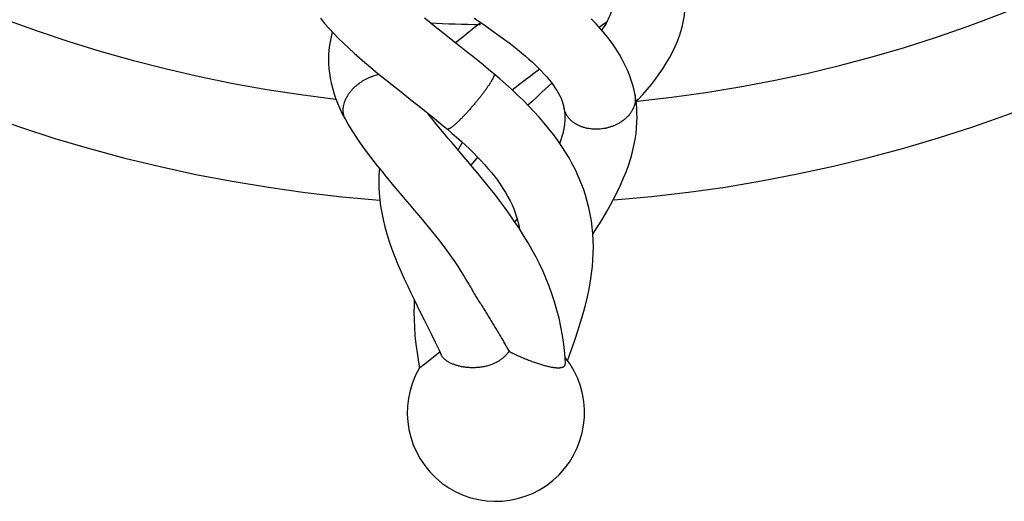
# Model space of a CAD drawing. Units: inches. Extents: x 4.55 to 12.3, y 1.17 to 9.69.
# Drawn here: x 7.18 to 9.74, y 1.17 to 2.42 of the extents above; entities that cross this region are included whole.
import ezdxf

# ---------------------------------------------------------------- set-up
doc = ezdxf.new("R2010")
doc.units = ezdxf.units.IN
doc.header["$LTSCALE"] = 0.9094488189
doc.header["$MEASUREMENT"] = 0
doc.layers.get('0').update_dxf_attribs({"linetype": 'CONTINUOUS'})

msp = doc.modelspace()

# ---------------------------------------------------------------- linework, layer by layer
at = {"color": 6, "linetype": 'Continuous'}
for p, q in [((8.565958004199999, 2.2538908926), (8.54045712, 2.2303003038)), ((8.4759070562, 1.9033251282), (8.469980162, 1.8943483369)), ((8.2330765203, 1.5234765556), (8.2752200985, 1.5572807341)), ((8.2224240431, 1.5157720084), (8.222423213099999, 1.5157686836)), ((8.600631763600001, 1.5234765556), (8.6014440137, 1.5292497568))]:
    msp.add_line(p, q, dxfattribs=at)
at = {"color": 9, "linetype": 'Continuous'}
for p, q in [((8.7820537348, 2.2229315341), (8.7820551159, 2.2229239773)), ((8.7820551159, 2.2229239773), (8.7825140575, 2.2064015298)), ((8.597623161, 2.189978746), (8.597620544, 2.1899932334)), ((8.0293411428, 2.1610567884), (8.0293434511, 2.1610525824))]:
    msp.add_line(p, q, dxfattribs=at)
at = {"color": 6, "linetype": 'Continuous'}
for points in [[(8.7250905045, 2.465888128), (8.7249389665, 2.4609796515), (8.7244648923, 2.4559926175), (8.7236904288, 2.4511289277), (8.722611480800001, 2.4462315326), (8.7212242663, 2.4412396993), (8.7195271385, 2.4361291507), (8.7175252861, 2.4309017821), (8.7152317583, 2.4255758058), (8.7126562848, 2.4201576069), (8.709802213, 2.4146418394), (8.7066669124, 2.409016251), (8.7032084114, 2.4032090337), (8.6993252647, 2.3970740521), (8.695585749400001, 2.3914965164)], [(8.784686900499999, 2.2055018391), (8.7902921587, 2.2114632657), (8.802052092, 2.2244477662), (8.813441790299999, 2.2375703526), (8.8244086686, 2.250830063), (8.834901498999999, 2.2642280311), (8.8448778414, 2.2777781773), (8.8543070433, 2.2915081773), (8.8632004694, 2.3055006403), (8.8715231755, 2.3197747378), (8.8791634176, 2.3342031788), (8.8860129012, 2.3486035256), (8.8919962755, 2.362775976), (8.8971149512, 2.3766221835), (8.9014350187, 2.3902008716), (8.9050017253, 2.4035431455), (8.907841191900001, 2.4166245776), (8.9099862797, 2.4294494088), (8.9114729659, 2.4420654369), (8.9123318088, 2.4545426582), (8.9125810125, 2.465888748)], [(7.9654145904, 2.4222312363), (7.9763803153, 2.4090692427), (7.987911313500001, 2.3960012212), (7.999984519600001, 2.3830152739), (8.0125611078, 2.3701166791), (8.0255885831, 2.3573171557), (8.039004138200001, 2.3446299752), (8.052734041799999, 2.3320763204), (8.0666997762, 2.3196797345), (8.0808208421, 2.3074642242), (8.095034603, 2.2954384012), (8.109289692, 2.283603003), (8.123534982999999, 2.2719606993), (8.137734233, 2.2605042854), (8.1518869844, 2.2492005505), (8.165999595499999, 2.2380134741), (8.1800751355, 2.2269116271), (8.1941139121, 2.2158672688), (8.208110150700001, 2.2048582234), (8.221963500800001, 2.1939371864), (8.2355022978, 2.1832148755), (8.2485619176, 2.1728008398), (8.261072991499999, 2.162734276), (8.2730246388, 2.1530108632), (8.2844100784, 2.1436258464), (8.2949973609, 2.1347677553)], [(8.3214604308, 2.3541990201), (8.2958984506, 2.3742529422), (8.2833865592, 2.3840921402), (8.2711065086, 2.3937911228), (8.2590731273, 2.4033561094), (8.2472876777, 2.4128029334), (8.235751798799999, 2.4221463609)], [(8.3818475418, 2.4106398223), (8.3756128305, 2.4059177069), (8.360385258400001, 2.3941307433), (8.3453012142, 2.3821672294), (8.3303510449, 2.3699860168), (8.3163348948, 2.3582197557)], [(8.364549932000001, 2.4222897009), (8.3787778036, 2.4127319025), (8.3926157004, 2.403301134), (8.4060223298, 2.3940153301), (8.4189704899, 2.3848847101), (8.4314454653, 2.3759123472), (8.4434513099, 2.3670887647), (8.4550247254, 2.3583802658), (8.4661991389, 2.34975609), (8.4769610853, 2.3412213751), (8.4872830558, 2.3327937788), (8.4971456047, 2.3244866187), (8.5065430409, 2.3163032321), (8.515470903099999, 2.3082467294), (8.5239123864, 2.3003329165), (8.531839550199999, 2.2925918163), (8.5392345918, 2.2850488814), (8.5461647453, 2.2776420991), (8.552744613, 2.2702421803), (8.5589834526, 2.2628186382), (8.5647942245, 2.2554646519), (8.5701080782, 2.2482788186), (8.5748907109, 2.2413383324), (8.5790794665, 2.2347875865), (8.582676636699999, 2.2286973131), (8.5857814219, 2.2229756714), (8.588491130700001, 2.2174970156), (8.5908743117, 2.2121468082), (8.5929729012, 2.2068208875), (8.594805646900001, 2.2014174087), (8.5963695412, 2.1958241099), (8.5976205434, 2.1899932365)], [(8.782053735, 2.2229315331), (8.7794723484, 2.2354428269), (8.776199501699999, 2.2483258148), (8.772258019299999, 2.2613378843), (8.7676004958, 2.2745399125), (8.7621683741, 2.287982322), (8.7559486048, 2.3015918236), (8.7489902231, 2.3152026796), (8.741367214, 2.328664899), (8.7331465153, 2.3418896509), (8.7242968758, 2.3549562332), (8.7147231673, 2.3680122695), (8.704349374400001, 2.3811480183), (8.6931562141, 2.3943654252), (8.681181495, 2.4076131247), (8.668468928300001, 2.4208572443)], [(8.6887928355, 2.3991926557), (8.6960557935, 2.4043659547), (8.7094469551, 2.4140044094)], [(7.9962923647, 2.3869865579), (7.994033809099999, 2.3785802883), (7.991204422000001, 2.3656334843), (7.9890320034, 2.3527763423), (7.987502764299999, 2.3400020524), (7.986606892899999, 2.3273111198), (7.9863311313, 2.3152165675)], [(8.4158889344, 2.2780340714), (8.4019376629, 2.2897183527), (8.3879957046, 2.3011918836), (8.3742988216, 2.3123012005), (8.360824255499999, 2.3231032779), (8.347546319500001, 2.3336521647), (8.334435481, 2.3440006026), (8.3214604308, 2.3541990201)], [(7.9863311311, 2.3152170116), (7.9865638335, 2.3042977605), (7.987350530900001, 2.2921501278), (7.9887061022, 2.2798263965), (7.990649629400001, 2.2673006148), (7.9932053649, 2.2545510379), (7.9963942146, 2.241588985), (8.0002308657, 2.2284443198), (8.004726979800001, 2.2151445986), (8.009892205, 2.2017133078), (8.0157346483, 2.1881700826), (8.0222619664, 2.1745293422), (8.0293411431, 2.1610567878)], [(8.6738946122, 1.8290017823), (8.6736058462, 1.8454051963), (8.6726515762, 1.8628356923), (8.671040484099999, 1.8800495534), (8.6687825709, 1.897086039), (8.6658799471, 1.9139857634), (8.6623324641, 1.9307610071), (8.6581499618, 1.947370424), (8.6533375195, 1.9638010755), (8.6478659045, 1.9801357578), (8.6416947248, 1.9964512911), (8.6348325701, 2.0127000289), (8.6273234521, 2.028779256), (8.6192444891, 2.0445567348), (8.6106986359, 2.05989912), (8.6016907497, 2.0748793808), (8.5920183178, 2.0898626182), (8.5815218362, 2.1050665053), (8.5702871851, 2.1203453829), (8.5584486455, 2.1355269188), (8.5460643258, 2.1505638234), (8.533140078099999, 2.1654755765), (8.5196766275, 2.1802823892), (8.5056914871, 2.1949828855), (8.4912542774, 2.2095308955), (8.476452444, 2.2238789754), (8.4613768247, 2.2379825942), (8.4461210033, 2.2517987942), (8.4307826671, 2.2652840372), (8.4158887891, 2.2780341942)], [(8.4630588468, 2.2364090205), (8.4713221482, 2.2429842779), (8.4827845383, 2.2519136773), (8.4946280565, 2.2609618395), (8.5068582296, 2.2701427157), (8.5194808392, 2.2794717893), (8.5325026261, 2.2889654455), (8.5341975303, 2.290186679)], [(8.54045712, 2.2303003038), (8.527808903, 2.2185706859), (8.515026738200001, 2.2066609313), (8.504192078600001, 2.1964938014)], [(8.787237017, 2.1656516507), (8.7870563629, 2.1764144584), (8.786436799299999, 2.1882727929), (8.7853788284, 2.2000684819), (8.7838865404, 2.2117866579), (8.7820551159, 2.2229239773)], [(8.3379322302, 2.0625083034), (8.3165160694, 2.0876507214), (8.3061927916, 2.0998112282), (8.2961805478, 2.1116716318), (8.2864557435, 2.1232896524), (8.2769936689, 2.1347231809), (8.2678140663, 2.1459751402), (8.2589599112, 2.1570167183), (8.250461379299999, 2.1678304203), (8.243614763, 2.1767458125)], [(8.597623161, 2.189978746), (8.598873909, 2.1814368311), (8.5995545856, 2.1730761786), (8.5997408992, 2.1656577782)], [(8.0293434511, 2.1610525824), (8.0386876446, 2.1446816627), (8.0484496869, 2.1287439145), (8.058400387799999, 2.1134474285), (8.0685932999, 2.0985566181), (8.07909282, 2.083871124), (8.0899745353, 2.0692109365), (8.1012190148, 2.0545423051), (8.1127549669, 2.0398999924), (8.1245116184, 2.0253142319), (8.1364393142, 2.0107873169), (8.148491769, 1.9963177504), (8.160608248600001, 1.9819216691), (8.1727230563, 1.9676214651), (8.18481816, 1.9533879883), (8.1969203829, 1.9391439868), (8.2090598153, 1.9248082124), (8.2212475409, 1.9103192576), (8.2333594108, 1.8957744288), (8.2452133515, 1.881345238), (8.2566355113, 1.8672102107), (8.2674889176, 1.8535242621), (8.2777416163, 1.8403225635), (8.2874121047, 1.8275776535), (8.2966360451, 1.8151041564), (8.3055750228, 1.8026636894), (8.3142828313, 1.7901471283), (8.3227387987, 1.7775476662), (8.3309230798, 1.7648599031), (8.3388253824, 1.7520619369), (8.345506781000001, 1.7407423585)], [(8.5997408992, 2.1656552695), (8.5995208747, 2.1574401836), (8.598830007, 2.1488314645), (8.5977102565, 2.1403558809), (8.5961967617, 2.1319712631), (8.5943221995, 2.1236518293), (8.5921218819, 2.1153977077), (8.5896346895, 2.1072254808), (8.5868883959, 2.0991209276), (8.5864476215, 2.0979316305)], [(8.6726878677, 1.8621728003), (8.6796704573, 1.8731433245), (8.6896307925, 1.889124966), (8.699257653, 1.904983291), (8.7084905309, 1.9206844166), (8.7174964635, 1.9365958427), (8.7265221174, 1.9533036618), (8.7356489169, 1.9712080479), (8.7444433331, 1.9897252374), (8.7524338784, 2.0080055033), (8.7594729632, 2.0256976121), (8.7656253765, 2.042888051), (8.7709499288, 2.059671827), (8.775483512000001, 2.0761047938), (8.7792441739, 2.0921866807), (8.7822503241, 2.1079094631), (8.784522470499999, 2.1232562361), (8.786088301900001, 2.1382070613), (8.7869809691, 2.1527565763), (8.787237017, 2.1656514666)], [(8.294997240599999, 2.1347678568), (8.3069060761, 2.1246111351), (8.3188695626, 2.1141666861), (8.3304480412, 2.1037966158), (8.3416272028, 2.0935050229), (8.3523938004, 2.0832958116), (8.3627358872, 2.0731724565), (8.3726559872, 2.0631243753), (8.3821978433, 2.0530959103), (8.3914019581, 2.0430302802), (8.4002622909, 2.0329177272), (8.4087646805, 2.0227563795), (8.4169065281, 2.0125288953), (8.424690566799999, 2.0022066198), (8.432137263200001, 1.9917278509), (8.4392649689, 1.9810166543), (8.4460245161, 1.970091214), (8.4522898209, 1.9591262007), (8.457939171900001, 1.9483558073), (8.4628558736, 1.938083531), (8.4671511111, 1.9281825382), (8.471104076900001, 1.9180064253), (8.4747942079, 1.9071642407), (8.4780488335, 1.8959364089), (8.4807619265, 1.8845832885), (8.4824835905, 1.8754776481)], [(8.3229878604, 2.0800505004), (8.3257262389, 2.085711645), (8.3298180751, 2.0934314471), (8.333933658, 2.1005877393)], [(8.6014461151, 1.5292473852), (8.599585104700001, 1.5527683664), (8.5969415626, 1.5763735082), (8.5935753136, 1.5994222179), (8.5894974049, 1.6219444807), (8.5847260711, 1.6439711419), (8.5792793972, 1.6655433136), (8.5731786275, 1.6866586573), (8.5664770666, 1.7072141716), (8.5592459518, 1.7271042788), (8.5515598217, 1.7463166439), (8.543398445, 1.7650771404), (8.534681773700001, 1.7836592911), (8.525293823, 1.8023267144), (8.515167307, 1.8211846871), (8.504357240900001, 1.8401191317), (8.4929524489, 1.8590067744), (8.4810472299, 1.8777375041), (8.4687303566, 1.8962242004), (8.4560921003, 1.9143880831), (8.4432452006, 1.9321474473), (8.4303818542, 1.949339185), (8.4177359741, 1.9657573103), (8.4055480138, 1.9811967955), (8.3939416841, 1.9956028858), (8.3826421466, 2.0093934007), (8.371349295, 2.0229843991), (8.3600746408, 2.0364079791), (8.3489210029, 2.0495861108), (8.3379322302, 2.0625083034)], [(8.3735177975, 2.062218615), (8.365494278, 2.0528173661), (8.3559928006, 2.041230713)], [(8.1184541259, 2.0328293934), (8.1179465799, 2.0278267339), (8.117017110299999, 2.0121675217), (8.1167364559, 1.9975220042)], [(8.1167364559, 1.9975220111), (8.1169936795, 1.9834148424), (8.117875803099999, 1.9676227849), (8.1194089841, 1.9514232985), (8.1216236594, 1.9347670672), (8.1245538589, 1.9176135105), (8.128232050700001, 1.8999243662), (8.1326929853, 1.8816558537), (8.137962570900001, 1.8628017797), (8.1440464207, 1.8434053169), (8.1509350278, 1.8235196224), (8.1585201377, 1.8034143832), (8.166573574400001, 1.7835468579), (8.1748157924, 1.7643759443), (8.1829984214, 1.7462050889), (8.191130821, 1.7287720913), (8.1993303196, 1.7116592746), (8.2077477915, 1.6944387704), (8.2165209976, 1.6767403152), (8.2255962835, 1.6585820124), (8.2348498249, 1.6401086018), (8.244251699500001, 1.6212691824), (8.2538386938, 1.6018767168), (8.2636117654, 1.5818021192), (8.2733390409, 1.5613889771), (8.2790616249, 1.5491223008)], [(8.6063596413, 1.533303262), (8.612742265, 1.55080707), (8.6196310903, 1.5700961426), (8.6265575376, 1.5900853823), (8.6336111924, 1.6113289685), (8.6405935551, 1.6335967297), (8.647187365499999, 1.6562125212), (8.653128846, 1.6784998557), (8.6582895421, 1.7000471587), (8.6626658304, 1.7208088335), (8.6662701457, 1.7407608573), (8.6691247547, 1.7598795406), (8.671272547300001, 1.7782314929), (8.6727647573, 1.7959851269), (8.673634339, 1.8133144402), (8.6738946122, 1.8290016354)], [(8.2092008726, 1.6915074259), (8.208496309, 1.67775632), (8.2081738537, 1.6581720696)], [(8.2081738537, 1.6581724787), (8.208430785700001, 1.6405215366), (8.2093152989, 1.6204318108), (8.2108718163, 1.5993642219), (8.2131371132, 1.5773164873), (8.216136337, 1.554297827), (8.219876459, 1.5303213849), (8.222422739299999, 1.515767876)]]:
    msp.add_lwpolyline(points, dxfattribs=at)
for centre, radius, start, end in [((8.42080802, 5.8137577837), 3.875, 274.5390194518, 265.5309611328), ((8.42080802, 1.3993941853), 0.23, 149.6028715785, 38.4157168117)]:
    msp.add_arc(centre, radius, start, end, dxfattribs=at)
at = {"color": 9, "linetype": 'Continuous'}
for radius, start, end in [(3.625, 275.8123160072, 263.4004426499), (3.4079209419, 267.1290682786, 269.3237885705)]:
    msp.add_arc((8.42080802, 5.8137577837), radius, start, end, dxfattribs=at)
for points, start_tangent, end_tangent in [([(8.118891080800001, 2.2764112093), (8.111561611499999, 2.274758697), (8.104228535299999, 2.2726391644), (8.096944280599999, 2.2700691218), (8.0897612757, 2.2670650794), (8.082731949, 2.2636435473), (8.0792912989, 2.2617813821), (8.075908729, 2.2598210358), (8.0725907928, 2.2577645722), (8.0693438577, 2.2556142952), (8.066172872200001, 2.2533743396), (8.0630821311, 2.2510496834), (8.057158548, 2.2461661988), (8.0516074402, 2.2410037003), (8.0464631395, 2.2356020471), (8.0417599774, 2.2300010984), (8.037532285800001, 2.2242407131), (8.0338143964, 2.2183607506), (8.0321573561, 2.2153883837), (8.0306406407, 2.2124010697), (8.0280453506, 2.2064015298)], (-0.981814326248542, -0.1898436956370192), (-0.3568839278015553, -0.9341487365922698)), ([(8.4158889345, 2.2780340713), (8.4160760366, 2.277842946), (8.416230823400001, 2.2776136758), (8.4163534029, 2.2773466033), (8.4164438835, 2.277042071), (8.4165023734, 2.2767004216), (8.4165289807, 2.2763219975), (8.4165238138, 2.2759071413), (8.4164869809, 2.2754561956), (8.4164185902, 2.274969503), (8.4163187499, 2.2744474059), (8.4161875683, 2.273890247), (8.4160251536, 2.2732983687), (8.415831614, 2.2726721137), (8.415607057799999, 2.2720118246), (8.4153515932, 2.2713178438), (8.4150653284, 2.2705905139), (8.4144008312, 2.2690371772), (8.413614432100001, 2.2673545549), (8.4127069969, 2.2655453875), (8.4116793915, 2.2636124154), (8.410532481699999, 2.261558379), (8.4092671335, 2.2593860189), (8.4078842131, 2.257098076), (8.4063854617, 2.2546981383), (8.4047752533, 2.2521923439), (8.4030584556, 2.2495873088), (8.4012399364, 2.246889649), (8.3993245634, 2.2441059806), (8.3952227266, 2.2383070822), (8.3907918871, 2.232243542), (8.3860709864, 2.2259682882), (8.3810989662, 2.2195342494), (8.375914768300001, 2.2129943538), (8.370557334199999, 2.2064015298)], (0.7635361665374649, -0.6457650674891546), (-0.6353183878981057, -0.7722503130452922)), ([(8.0280453506, 2.2064015298), (8.0260254464, 2.2002912575), (8.0246371262, 2.1942230976), (8.0238762949, 2.1882391624), (8.0237388573, 2.1823815642), (8.0239026315, 2.1795133016), (8.0242207185, 2.1766924153), (8.0246926063, 2.1739241695), (8.0253177832, 2.1712138282), (8.0260957371, 2.1685666554), (8.0270259563, 2.1659879151), (8.0281079288, 2.1634828714), (8.0293411428, 2.1610567884)], (-0.3568839278258774, -0.9341487365829778), (0.4810711668071126, -0.8766815456406296)), ([(8.370557334199999, 2.2064015298), (8.364308173300001, 2.198909583), (8.357956189, 2.1914953983), (8.3515721157, 2.1842367377), (8.3452266879, 2.1772113635), (8.3389906399, 2.1704970376), (8.3359357378, 2.1672808184), (8.3329347062, 2.1641715222), (8.3299963867, 2.161178869), (8.3271296212, 2.1583125793), (8.3243432515, 2.1555823732), (8.3216456015, 2.1529971261), (8.3190426741, 2.1505619251), (8.3165398218, 2.1482807965), (8.3141423972, 2.1461577668), (8.311855753, 2.144196862), (8.3096852416, 2.1424021085), (8.3076362157, 2.1407775325), (8.305714027899999, 2.1393271604), (8.3039240306, 2.1380550183), (8.3030802762, 2.1374870418), (8.302271576699999, 2.1369651326), (8.3014986011, 2.136489794), (8.3007620185, 2.1360615294), (8.300062497999999, 2.135680842), (8.2994007087, 2.1353482351), (8.298777319600001, 2.135064212), (8.2981929999, 2.134829276), (8.2976484185, 2.1346439303), (8.2971442446, 2.1345086782), (8.296681147200001, 2.134424023), (8.2962597955, 2.1343904681), (8.295880774199999, 2.1344084142), (8.2955441337, 2.1344776127), (8.295249715599999, 2.1345975608), (8.2949973608, 2.1347677554)], (-0.6353183881261776, -0.7722503128576613), (-0.7644114129837342, 0.6447287737492495)), ([(8.7825140575, 2.2064015298), (8.7820007843, 2.2031345592), (8.781289981799999, 2.1998740094), (8.779292724600001, 2.1933978561), (8.7765561587, 2.1870244367), (8.7731141567, 2.1808051185), (8.769000590900001, 2.1747912683), (8.7642493341, 2.1690342532), (8.7588942588, 2.1635854402), (8.7560008744, 2.1609926617), (8.7529692376, 2.1584961963), (8.7498035824, 2.156102465), (8.7465084295, 2.1538176417), (8.7430909395, 2.1516456251), (8.7395596975, 2.1495890868), (8.7321903517, 2.1458330836), (8.7244691816, 2.142570909), (8.7164649767, 2.1398238399), (8.7082465264, 2.1376131531), (8.6998826204, 2.1359601257), (8.691442047899999, 2.1348860345), (8.6872145086, 2.134572739), (8.6829935987, 2.1344121564), (8.6808883169, 2.1343899636), (8.6787879056, 2.1344068566), (8.6746057089, 2.1345569749), (8.670454952, 2.1348599866), (8.6663435613, 2.1353132323), (8.6582705832, 2.1366597866), (8.6504501853, 2.1385753609), (8.6429457779, 2.1410386784), (8.635820771599999, 2.144028462), (8.629138576699999, 2.147523435), (8.6259833494, 2.1494537184), (8.6229626039, 2.1515023203), (8.6200842664, 2.153666581), (8.617356256399999, 2.1559438361), (8.6123735445, 2.1608200536), (8.6101245193, 2.1634064965), (8.608040529, 2.1660832676), (8.6061241845, 2.1688439459), (8.6043780965, 2.1716821108), (8.6028048758, 2.1745913412), (8.6014071333, 2.1775652163), (8.6001874798, 2.1805973152), (8.599148526, 2.183681217), (8.5982928828, 2.1868105009), (8.597623161, 2.189978746)], (-0.1254072117587622, -0.9921053528929742), (-0.1778966341165925, 0.9840491794468339))]:
    msp.add_spline(points, degree=3, dxfattribs=dict(at, start_tangent=start_tangent, end_tangent=end_tangent))
at = {"color": 6, "linetype": 'Continuous'}
for points, start_tangent, end_tangent in [([(8.3455067694, 1.7407423512), (8.3521363751, 1.7293834135), (8.3554989214, 1.7237063477), (8.3588885307, 1.7180301949), (8.3657365978, 1.706679251), (8.3726574559, 1.6953283006), (8.3796305113, 1.6839757172), (8.3866368952, 1.6726199404), (8.3936588264, 1.6612594114), (8.400679389299999, 1.6498925612), (8.4076819476, 1.6385175775), (8.4146501676, 1.6271325526), (8.4215690412, 1.6157362958), (8.4284244285, 1.6043280076), (8.4352041601, 1.5929071678), (8.4418971573, 1.581473428), (8.454977235800001, 1.5585680312)], (0.4998795465368693, -0.8660949364556368), (0.4889579142938003, -0.8723073758999499)), ([(8.408013002, 1.5234765556), (8.4027562488, 1.5217183338), (8.3973799479, 1.520202363), (8.3919229182, 1.518922812), (8.3864239415, 1.5178738407), (8.380916024500001, 1.5170482185), (8.375420197, 1.5164358316), (8.3699560003, 1.5160262076), (8.3645429072, 1.5158089193), (8.3591983011, 1.5157749105), (8.353937147, 1.5159167128), (8.3487742745, 1.5162269465), (8.343724334, 1.516698282), (8.3387998388, 1.5173239869), (8.3340118988, 1.5180977216), (8.3293715994, 1.5190131529), (8.3248894352, 1.5200635687), (8.320572008400001, 1.521239758), (8.3164243463, 1.5225314989), (8.3124514718, 1.5239285665), (8.3086583863, 1.5254213772), (8.30504998, 1.5270036369), (8.3016311073, 1.5286701031), (8.298406623, 1.530415534), (8.2953814585, 1.532234903), (8.2925610997, 1.5341247371), (8.2899512759, 1.5360822461), (8.2875577175, 1.5381046422), (8.285386190499999, 1.5401891771), (8.2834433165, 1.5423340437), (8.2817365955, 1.5445384017), (8.2802735677, 1.5468014545), (8.2790617729, 1.5491224057)], (-0.9400153576630579, -0.3411321259535569), (-0.4188120837619271, 0.9080729257581643)), ([(8.454977235800001, 1.5585680312), (8.4531827431, 1.5559832536), (8.4512174712, 1.5534161079), (8.449085495599999, 1.5508734124), (8.4467908915, 1.5483619851), (8.4443376645, 1.5458886888), (8.44172935, 1.5434606864), (8.4360608228, 1.5387697112), (8.4330073661, 1.5365214747), (8.429813035499999, 1.5343495157), (8.4230197496, 1.5302735775), (8.4194304433, 1.5283892623), (8.415724557699999, 1.5266211484), (8.4119145778, 1.5249799931), (8.408013002, 1.5234765556)], (-0.5502748571421515, -0.8349835816333065), (-0.9400153578401819, -0.3411321254654786)), ([(8.454977235800001, 1.5585680312), (8.4603565645, 1.5557530887), (8.465851519, 1.5529945145), (8.477100408, 1.5476705258), (8.4828127352, 1.5451150677), (8.488560503099999, 1.542633211), (8.4943273423, 1.5402260118), (8.5000969312, 1.5378945722), (8.5058542461, 1.5356412344), (8.5115856788, 1.5334696943), (8.5172776927, 1.531383716), (8.5229167519, 1.5293870917), (8.5284893526, 1.5274856073), (8.533982045, 1.5256883354), (8.5393813838, 1.524004656), (8.544673924, 1.5224439489), (8.5498455753, 1.5210161956), (8.5548798159, 1.5197336447), (8.559759551399999, 1.5186090784), (8.5644676875, 1.5176552793), (8.568987051699999, 1.5168848277), (8.571170344299999, 1.5165716861), (8.5732996207, 1.5163081103), (8.575372562, 1.5160952278), (8.577386849, 1.5159341662), (8.5793401624, 1.5158260529), (8.5812301833, 1.5157720154), (8.5830545923, 1.5157731812), (8.5848110576, 1.5158306908), (8.5864969448, 1.5159459911), (8.588109314, 1.516120839), (8.5896452113, 1.5163570054), (8.5911016833, 1.5166562607), (8.5924757763, 1.5170203758), (8.5937645366, 1.5174511213), (8.5949650106, 1.517950268), (8.5960742422, 1.5185195818), (8.5970891311, 1.5191605506), (8.5980063547, 1.5198742335), (8.5988225713, 1.520661653), (8.599534439400001, 1.5215238315), (8.6001386174, 1.5224617916), (8.600631763600001, 1.5234765556)], (0.8818780523224515, -0.4714775719288878), (0.3827879312285521, 0.9238362407406223)), ([(8.222422746900001, 1.5157678772), (8.2224236984, 1.5157666383), (8.222425897, 1.5157662436), (8.2224293439, 1.5157666958), (8.2224340405, 1.5157679979), (8.2224471883, 1.5157731631), (8.2224653513, 1.5157817618), (8.2224763168, 1.5157873559), (8.2224885402, 1.5157938169), (8.2225167659, 1.5158093512), (8.2225500392, 1.5158283874), (8.222588371, 1.5158509484), (8.2226802534, 1.5159067357), (8.2227924997, 1.5159768955), (8.2229251966, 1.51606161), (8.223078430800001, 1.5161610616), (8.2232522891, 1.5162754326), (8.223446858099999, 1.5164049053), (8.2236622245, 1.516549662), (8.2238984724, 1.5167098891), (8.2244338837, 1.5170775998), (8.2250536083, 1.5175097683), (8.225758156900001, 1.5180081335), (8.226548040299999, 1.5185744345), (8.2274237695, 1.5192104102), (8.2283855842, 1.5199176297), (8.2294327377, 1.5206970439), (8.230564259, 1.5215494629), (8.2317791769, 1.5224756967), (8.2330765203, 1.5234765556)], (0.194121024913675, -0.9809775877595087), (0.7900400915185375, 0.6130551800559075))]:
    msp.add_spline(points, degree=3, dxfattribs=dict(at, start_tangent=start_tangent, end_tangent=end_tangent))

doc.saveas('drawing.dxf')
